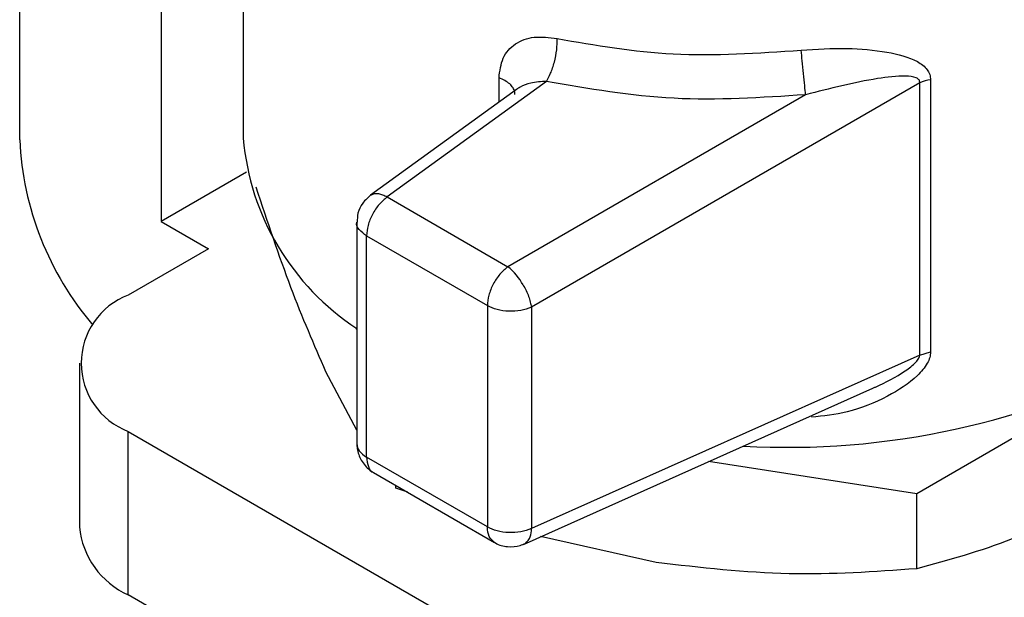
# Model space of a CAD drawing. Units: inches. Extents: x 0.4 to 10.6, y 0.4 to 8.1.
# Drawn here: x 2.4 to 2.5, y 5.8 to 5.9 of the extents above; entities that cross this region are included whole.
import ezdxf

# ---------------------------------------------------------------- set-up
doc = ezdxf.new("R2010")
doc.units = ezdxf.units.IN
doc.header["$MEASUREMENT"] = 0

msp = doc.modelspace()

# ---------------------------------------------------------------- linework, layer by layer
at = {"color": 7, "linetype": 'Continuous', "lineweight": 25}
for p, q in [((2.452229020468775, 5.882249469274408), (2.452229020468775, 5.863237772504961)), ((2.443438826666324, 5.863182809242502), (2.443438826667143, 5.8717554161908)), ((2.449006596598489, 5.86854121102668), (2.449006596598191, 5.859968604078683)), ((2.464151631416308, 5.865472855812091), (2.457890224847503, 5.860934442770824)), ((2.478834296584643, 5.865414645648186), (2.463561523201864, 5.856597533826885)), ((2.478834296584643, 5.854715833043263), (2.478834296584643, 5.865414645553247)), ((2.479260067944325, 5.865541013864449), (2.479260067940298, 5.85484220407107)), ((2.462972394839709, 5.865158646678434), (2.457237642370817, 5.86100196477202)), ((2.474346086878326, 5.864949272038598), (2.462641047755231, 5.858191847929111)), ((2.452356782549599, 5.861902625261203), (2.449006596598191, 5.859968604078683)), ((2.457237642370817, 5.86100196477202), (2.457268492159349, 5.861021795413437)), ((2.457890224847503, 5.860934442770824), (2.462641045843898, 5.858191852187286)), ((2.449006596598191, 5.859968604078683), (2.450862519908009, 5.858897202356482)), ((2.456695488695205, 5.859945125434387), (2.456695488695205, 5.851235908164846)), ((2.457079862994658, 5.859403698659384), (2.461830687034881, 5.856661106318683)), ((2.457079862999817, 5.850702894799793), (2.457079862999817, 5.859403698656406)), ((2.450862519908009, 5.858897202356482), (2.447707450281595, 5.857075819430379)), ((2.49371848372743, 5.857924827224185), (2.478717234209019, 5.849264790211244)), ((2.461830687034881, 5.856661106046074), (2.461830687034881, 5.847960302468072)), ((2.463561523201864, 5.856597533826885), (2.463561523201864, 5.847896730246953)), ((2.456695488695205, 5.855730180650363), (2.456671773519338, 5.855781274216032)), ((2.478834296584643, 5.85471583304412), (2.463561523201864, 5.847896730246953)), ((2.478834296584643, 5.854715833043263), (2.479260067944326, 5.854842204071766)), ((2.445785578767071, 5.854397315126499), (2.445785578767071, 5.847967859914371)), ((2.456695488695205, 5.851763167940579), (2.455479726947721, 5.854063195828568)), ((2.463246746267125, 5.847276729527143), (2.476994146160244, 5.853414772089251)), ((2.447707450281595, 5.851718810822619), (2.482042031520312, 5.831897878973904)), ((2.447707450281595, 5.845289355610491), (2.447707450281595, 5.851718810822619)), ((2.461830687034881, 5.847960302466143), (2.457079862997943, 5.850702894804948)), ((2.478717234209019, 5.849264790211244), (2.470534343272741, 5.85053055068196)), ((2.457349382683055, 5.850103392133176), (2.462107467410233, 5.847356608287114)), ((2.458225146278697, 5.849488210428193), (2.458225146278687, 5.849597824570727)), ((2.458701544925877, 5.84932280548565), (2.458225146278697, 5.849488210428193)), ((2.478717234251298, 5.846318416887558), (2.478717234209019, 5.849264790211244)), ((2.468471180519814, 5.846563385013242), (2.463926335218566, 5.847580157516516)), ((2.482042031520312, 5.825468423762205), (2.447707450281595, 5.845289355610491))]:
    msp.add_line(p, q, dxfattribs=at)
at = {"color": 8, "linetype": 'Continuous', "lineweight": 25}
msp.add_line((2.462289364059449, 5.864663570090346), (2.46228936405949, 5.865610621366443), dxfattribs=at)
at = {"color": 7, "linetype": 'Continuous', "lineweight": 25}
for centre, radius, start, end in [((2.479556556672513, 5.86376163838581), 0.001803910288824422, 99.4599942613706, 113.6022997357889), ((2.455549072071962, 5.863749736528312), 0.01212350816934476, 182.6802795430991, 220.4063468528965), ((2.462153756324796, 5.864097206731766), 0.009961877784936716, 184.9491917537415, 236.7758726121862), ((2.461073144703091, 5.856276023953316), 0.002475621434537235, 28.95264273624655, 50.70323633853992), ((2.44872403182225, 5.854397315126497), 0.002864929900488439, 110.7834207994459, 249.2165792005297), ((2.473638976674247, 5.882020624180942), 0.03092908840213127, 266.7774630210864, 297.8207177392509), ((2.449069417759721, 5.848295329579028), 0.003300126499242003, 185.6947992528642, 245.6253417072763), ((2.462916745125393, 5.847818581886163), 0.0006495043262601801, 309.1001831451014, 6.910861052281247)]:
    msp.add_arc(centre, radius, start, end, dxfattribs=at)
for points, knots in [([(2.46228936405949, 5.865610621366443), (2.462322256218638, 5.865884493205421), (2.462388031590951, 5.866432162395951), (2.462897511814444, 5.866986944313518), (2.463643952571982, 5.867276063539719), (2.46426471476943, 5.867197462292189), (2.464574759308168, 5.867158204283831)], [0, 0, 0, 0, 0.2517359555262872, 0.5034034441249735, 0.7519709628934146, 1, 1, 1, 1]), ([(2.464151631902335, 5.865472851700026), (2.464209178389662, 5.865573813127363), (2.464330365895964, 5.865786428426401), (2.464476511342448, 5.866232229115546), (2.464573094030162, 5.866724661981768), (2.464574210034525, 5.867015277284043), (2.464574758892627, 5.867158203753348)], [0, 0, 0, 0, 0.2290868250388664, 0.4824353725626573, 0.7454583972093765, 1, 1, 1, 1]), ([(2.464574759308168, 5.867158204283831), (2.466078041318297, 5.866898019347859), (2.469169507498554, 5.866362954785952), (2.472472622444666, 5.866586374953342), (2.47416953729466, 5.866701152975305)], [0, 0, 0, 0, 0.4862683019882824, 1, 1, 1, 1]), ([(2.474346086688751, 5.864949273650438), (2.474336344060009, 5.865062647846943), (2.474316146333912, 5.865297687180596), (2.474269187377101, 5.865779017071157), (2.474216987116567, 5.866281634376602), (2.474184976873621, 5.866564649506746), (2.474169536318296, 5.866701165520767)], [0, 0, 0, 0, 0.2411811817081045, 0.4999996999863048, 0.7588183786092101, 1, 1, 1, 1]), ([(2.47416953729466, 5.866701152975305), (2.474775640109876, 5.866740596707944), (2.475927622439747, 5.866815564983763), (2.477486860077002, 5.866665365601858), (2.478581190030623, 5.866397950483224), (2.479092908332686, 5.866020029058443), (2.479240099280225, 5.865753766291457), (2.479253471553176, 5.865611293890161), (2.479260067944325, 5.865541013864449)], [0, 0, 0, 0, 0.302826025665138, 0.5755627953433349, 0.8084445365036487, 0.9114240608100002, 0.9563064900482413, 1, 1, 1, 1]), ([(2.474346086878336, 5.864949272038569), (2.472603532925375, 5.864836783561342), (2.469094619667002, 5.864610269880955), (2.465806729458653, 5.865184029658038), (2.464151631416308, 5.865472855812091)], [0, 0, 0, 0, 0.4966078739058764, 1, 1, 1, 1]), ([(2.478834296186628, 5.865414642706332), (2.478834766182215, 5.865435857583926), (2.478835717517422, 5.865478799391258), (2.478809430730892, 5.865534347571265), (2.47876368755732, 5.865580677756022), (2.478608777176139, 5.865665973033042), (2.478077430156735, 5.865703942229609), (2.476646937662801, 5.865536130180784), (2.475301194475094, 5.865192883086134), (2.474346086878326, 5.864949272038598)], [0, 0, 0, 0, 0.01476441257171572, 0.02988518586503996, 0.04657524583975701, 0.0657520242039956, 0.1647679028463157, 0.4072148918586594, 1, 1, 1, 1]), ([(2.455479726947721, 5.854063195828568), (2.455019699917708, 5.855121828635108), (2.454089432907299, 5.857262596702658), (2.453189310196453, 5.859956368348683), (2.452734307835662, 5.861318040977988)], [0, 0, 0, 0, 0.4945107424695961, 1, 1, 1, 1]), ([(2.457267632016626, 5.86102306945289), (2.457145678814848, 5.860918075537112), (2.456913070553866, 5.860717814684532), (2.456720776575302, 5.860321922084292), (2.456716270106274, 5.860058017067306), (2.456714259370071, 5.859940265592951)], [0, 0, 0, 0, 0.3790195219672376, 0.7229254385919083, 1, 1, 1, 1]), ([(2.456704058224451, 5.851240365508024), (2.456703286040504, 5.851173518027489), (2.456700626282044, 5.850943264403857), (2.456800495131877, 5.850732146777686), (2.456871369949434, 5.850582321048614)], [0, 0, 0, 0, 0.2903210793433069, 1, 1, 1, 1]), ([(2.456871369949434, 5.850582321048614), (2.45697030712463, 5.850443205490281), (2.457104971799632, 5.85025385349581), (2.457301335219865, 5.850135321563843), (2.45735343183732, 5.850103874195955)], [0, 0, 0, 0, 0.7346928598396796, 1, 1, 1, 1]), ([(2.486217855073219, 5.849308502994768), (2.48496103848481, 5.848650478093915), (2.482419502936176, 5.847319819593038), (2.47996032322102, 5.84665465198106), (2.478717234251298, 5.846318416887558)], [0, 0, 0, 0, 0.4945107256452919, 1, 1, 1, 1]), ([(2.462107682474524, 5.847367476478203), (2.462122373261368, 5.847355416155191), (2.462264871793312, 5.84723843274633), (2.462630937850855, 5.8471694016156), (2.463038730070188, 5.847191367841699), (2.463259933976245, 5.847284799431313), (2.46332703749548, 5.847313142459168)], [0, 0, 0, 0, 0.04484138373241649, 0.4349550109339974, 0.8285902452249518, 1, 1, 1, 1]), ([(2.478717234251298, 5.846318416887558), (2.477053230130927, 5.84620130319254), (2.473694712788416, 5.845964928552029), (2.470222870794032, 5.846362695076098), (2.468471180519814, 5.846563385013242)], [0, 0, 0, 0, 0.4954579508366924, 1, 1, 1, 1])]:
    msp.add_open_spline(points, degree=3, knots=knots, dxfattribs=at)
at = {"color": 8, "linetype": 'Continuous', "lineweight": 25}
for points, knots in [([(2.462909843589507, 5.864957960096534), (2.462911456515664, 5.864989940914215), (2.462915949005375, 5.865079017214258), (2.462849603559918, 5.865222287021056), (2.462719609645254, 5.865376374680356), (2.462532325461034, 5.865511845274984), (2.462370351193063, 5.86557769600272), (2.462289364059076, 5.865610621366587)], [0, 0, 0, 0, 0.1228317723295235, 0.3421238292471179, 0.5614158861647592, 0.7807079430823781, 1, 1, 1, 1]), ([(2.46415162837611, 5.86547285756723), (2.463942836846482, 5.865462201003779), (2.463573891882041, 5.865443370328844), (2.463182440277985, 5.86530398264607), (2.463023240913027, 5.865186301325379), (2.462977014621095, 5.865152130516428)], [0, 0, 0, 0, 0.4805588509141839, 0.8491712689603398, 1, 1, 1, 1]), ([(2.457079862999817, 5.859403698656406), (2.456976904438351, 5.859481426738959), (2.456770987315418, 5.859636882904067), (2.456662222160908, 5.859843559107021), (2.456696027424112, 5.859940965996516), (2.456696299655159, 5.859941750406308)], [0, 0, 0, 0, 0.4979786312873286, 0.9959572625745794, 1, 1, 1, 1]), ([(2.479260067940298, 5.85484220407107), (2.479253491022247, 5.854769397276139), (2.479239961357753, 5.85461962324815), (2.479091750320544, 5.854290411702292), (2.478590421061759, 5.853703700810013), (2.477509326758252, 5.853022659626473), (2.476087865663925, 5.852434204264052), (2.475048472947003, 5.852321682989735), (2.474576285534947, 5.852270565516564)], [0, 0, 0, 0, 0.04556091011760691, 0.09372533200531567, 0.206700424461492, 0.4584690214382006, 0.7539870088060178, 1, 1, 1, 1]), ([(2.476993380935703, 5.853416579341802), (2.477028898331652, 5.853431817000028), (2.477467458601039, 5.853619967941778), (2.478052395601603, 5.853930809051389), (2.478620120130574, 5.854347497363495), (2.478786867175721, 5.854561000571278), (2.478828551792535, 5.854655797551888), (2.478832437856523, 5.854696408553946), (2.478834296584649, 5.854715833044117)], [0, 0, 0, 0, 0.05053203695776364, 0.6239574481338115, 0.859836342087782, 0.93832686716091, 0.9705013641144856, 1, 1, 1, 1]), ([(2.457079862999817, 5.850702894803866), (2.457095734342538, 5.850574911991475), (2.457127477027979, 5.850318946366693), (2.457251323748279, 5.850121568208295), (2.457351697673114, 5.850102071423272), (2.457351718172778, 5.850102067441386)], [0, 0, 0, 0, 0.4999489365464098, 0.9998978730928126, 1, 1, 1, 1]), ([(2.462101891781271, 5.847360164874496), (2.462024206906765, 5.847425680820704), (2.46186860905013, 5.847556905088883), (2.461843340056269, 5.847825705318497), (2.461830687037071, 5.847960302464879)], [0, 0, 0, 0, 0.4992669962589299, 1, 1, 1, 1])]:
    msp.add_open_spline(points, degree=3, knots=knots, dxfattribs=at)
at = {"color": 7, "linetype": 'Continuous', "lineweight": 25}
for points in [[(2.457890221803857, 5.860934444527929), (2.457780858466211, 5.86084150322682), (2.457562131790918, 5.860655620624601), (2.457297669624017, 5.860251389410998), (2.457115096122475, 5.859811182340237), (2.457091607370597, 5.859539526553002), (2.457079862994658, 5.859403698659384)], [(2.457268492159349, 5.861021795413437), (2.457308742469804, 5.861039063280806), (2.457389243090714, 5.861073599015547), (2.457541456532929, 5.861069991138665), (2.457709239746799, 5.861028637577226), (2.457829889958068, 5.860965838951103), (2.457890215063703, 5.860934439638042)], [(2.462641043995776, 5.858191850847531), (2.462531680860061, 5.85809890947028), (2.462312954588633, 5.857913026715778), (2.462048493076374, 5.857508795867109), (2.461865920062905, 5.857068589402982), (2.461842431377555, 5.856796934013449), (2.461830687034881, 5.856661106318683)], [(2.463239363275159, 5.857474438983749), (2.463280147406715, 5.857399780597936), (2.463361715669825, 5.857250463826311), (2.463455974768049, 5.857022071472955), (2.463527431399218, 5.856799392896826), (2.463550159267757, 5.856664820183625), (2.463561523202027, 5.856597533827026)], [(2.463561523201871, 5.856597533826879), (2.463426347513701, 5.856549301101849), (2.463155996137363, 5.85645283565179), (2.462673688670952, 5.856425925062977), (2.462201177998766, 5.85648790535345), (2.461954184022842, 5.856603372481866), (2.461830687034881, 5.856661106046074)], [(2.46356153051097, 5.847896733512309), (2.463426354699919, 5.847848500040692), (2.463156003077815, 5.847752033097461), (2.462673693355333, 5.847725121160727), (2.462201179985221, 5.847787101032703), (2.461954184684995, 5.847902568656282), (2.461830687034881, 5.847960302468072)]]:
    msp.add_open_spline(points, degree=3, dxfattribs=at)
at = {"color": 8, "linetype": 'Continuous', "lineweight": 25}
msp.add_open_spline([(2.456695488695205, 5.851238595660253), (2.456713405316914, 5.851138277790303), (2.456749238560331, 5.850937642050407), (2.456969654853322, 5.850781143883331), (2.457079862999817, 5.850702894799793)], degree=3, dxfattribs=at)

doc.saveas('drawing.dxf')
